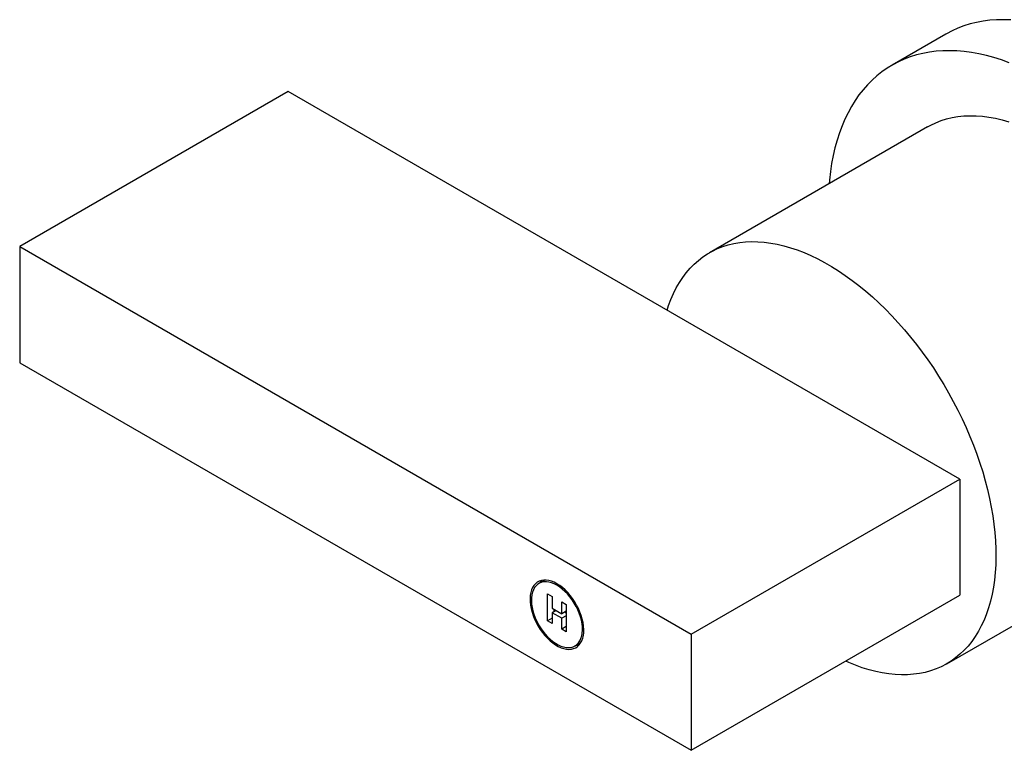
# Model space of a CAD drawing. Units: millimetres. Extents: x 60 to 1200, y 76 to 1722.
# Drawn here: x 679 to 782, y 494 to 571 of the extents above; entities that cross this region are included whole.
import ezdxf

# ---------------------------------------------------------------- set-up
doc = ezdxf.new("R2010")
doc.units = ezdxf.units.MM
doc.header["$LTSCALE"] = 6

msp = doc.modelspace()

# ---------------------------------------------------------------- linework, layer by layer
at = {"color": 7, "linetype": 'Continuous', "lineweight": 25}
for p, q in [((776.224, 569.549), (770.567, 566.283)), ((706.998, 563.495), (678.713, 547.167)), ((777.708, 522.675), (706.998, 563.495)), ((774.317, 559.788), (751.336, 546.521)), ((678.713, 547.167), (749.424, 506.347)), ((678.713, 547.167), (678.713, 534.919)), ((678.713, 534.919), (749.424, 494.099)), ((749.424, 506.347), (777.708, 522.675)), ((777.708, 522.675), (777.708, 510.427)), ((776.334, 503.219), (799.315, 516.485)), ((734.007, 512.038), (733.382, 511.678)), ((734.298, 510.588), (734.774, 510.313)), ((734.298, 507.73), (734.298, 510.588)), ((734.774, 510.313), (734.774, 509.067)), ((749.424, 494.099), (777.708, 510.427)), ((734.774, 509.067), (735.79, 508.481)), ((735.79, 508.481), (735.79, 509.727)), ((735.79, 509.727), (736.265, 509.452)), ((736.265, 509.452), (736.265, 506.594)), ((735.187, 508.829), (734.774, 508.591)), ((734.774, 508.591), (734.774, 507.455)), ((735.79, 508.005), (734.774, 508.591)), ((735.005, 508.724), (735.005, 508.934)), ((736.265, 508.756), (735.79, 508.481)), ((736.265, 508.279), (735.79, 508.005)), ((736.265, 508.546), (736.084, 508.651)), ((734.774, 508.004), (734.298, 507.73)), ((734.774, 507.455), (734.298, 507.73)), ((735.79, 506.869), (735.79, 508.005)), ((736.265, 507.144), (735.79, 506.869)), ((736.265, 506.594), (735.79, 506.869)), ((749.424, 506.347), (749.424, 494.099)), ((737.182, 505.096), (737.806, 505.456))]:
    msp.add_line(p, q, dxfattribs=at)
at = {"color": 7, "linetype": 'Continuous', "lineweight": 25, "flags": 128}
for points in [[(783.063, 571.045), (782.316, 571.071), (781.583, 571.058), (780.863, 571.007), (780.159, 570.917), (779.47, 570.79), (778.798, 570.625), (778.144, 570.422), (777.509, 570.181), (776.892, 569.904), (776.296, 569.59), (776.224, 569.549)], [(782.915, 566.541), (782.105, 566.83), (781.301, 567.082), (780.503, 567.298), (779.714, 567.475), (778.934, 567.615), (778.164, 567.716), (777.406, 567.78), (776.659, 567.805), (775.926, 567.792), (775.206, 567.741), (774.502, 567.652), (773.813, 567.524), (773.142, 567.359), (772.487, 567.156), (771.852, 566.916), (771.235, 566.638), (770.639, 566.324), (770.063, 565.974), (769.509, 565.587), (768.978, 565.166), (768.469, 564.709), (767.984, 564.218), (767.524, 563.694), (767.088, 563.136), (766.677, 562.547), (766.293, 561.926), (765.935, 561.274), (765.604, 560.592), (765.3, 559.882), (765.024, 559.143), (764.776, 558.378), (764.557, 557.586), (764.366, 556.769), (764.204, 555.929), (764.071, 555.065), (763.968, 554.179), (763.933, 553.793)], [(774.317, 559.788), (774.641, 559.965), (775.177, 560.22), (775.733, 560.438), (776.308, 560.618), (776.9, 560.761), (777.51, 560.865), (778.135, 560.931), (778.774, 560.958), (779.427, 560.947), (780.093, 560.897), (780.77, 560.809), (781.457, 560.683), (782.153, 560.519), (782.857, 560.317)], [(746.889, 540.466), (747.045, 540.95), (747.286, 541.602), (747.555, 542.225), (747.852, 542.819), (748.176, 543.382), (748.525, 543.915), (748.901, 544.415), (749.302, 544.882), (749.728, 545.316), (750.177, 545.715), (750.649, 546.079), (751.144, 546.407), (751.66, 546.699), (752.196, 546.954), (752.752, 547.172), (753.327, 547.352), (753.92, 547.494), (754.529, 547.598), (755.154, 547.664), (755.793, 547.691), (756.446, 547.68), (757.112, 547.631), (757.789, 547.543), (758.476, 547.417), (759.172, 547.252), (759.876, 547.05), (760.587, 546.811), (761.303, 546.535), (762.023, 546.222), (762.747, 545.873), (763.472, 545.489), (764.198, 545.07), (764.923, 544.617), (765.647, 544.13), (766.367, 543.611), (767.083, 543.061), (767.794, 542.48), (768.498, 541.869), (769.194, 541.229), (769.881, 540.562), (770.558, 539.868), (771.223, 539.15), (771.876, 538.407), (772.516, 537.641), (773.141, 536.854), (773.75, 536.046), (774.343, 535.22), (774.917, 534.376), (775.473, 533.516), (776.01, 532.642), (776.526, 531.754), (777.02, 530.855), (777.493, 529.946), (777.942, 529.028), (778.367, 528.103), (778.768, 527.173), (779.144, 526.239), (779.494, 525.302), (779.818, 524.365), (780.114, 523.429), (780.383, 522.495), (780.625, 521.565), (780.838, 520.641), (781.022, 519.724), (781.177, 518.815), (781.303, 517.917), (781.4, 517.03), (781.467, 516.157), (781.504, 515.298), (781.512, 514.456), (781.489, 513.631), (781.437, 512.825), (781.355, 512.039), (781.244, 511.275), (781.103, 510.534), (780.933, 509.817), (780.735, 509.125), (780.508, 508.46), (780.252, 507.823), (779.969, 507.214), (779.659, 506.636), (779.322, 506.088), (778.959, 505.571), (778.571, 505.087), (778.158, 504.637), (777.72, 504.22), (777.259, 503.839), (776.776, 503.493), (776.27, 503.183), (775.744, 502.909), (775.198, 502.673), (774.632, 502.474), (774.049, 502.312), (773.448, 502.189), (772.83, 502.104), (772.198, 502.057), (771.552, 502.049), (770.892, 502.08), (770.221, 502.148), (769.539, 502.256), (768.847, 502.401), (768.147, 502.584), (767.439, 502.805), (766.726, 503.062), (766.007, 503.357), (765.699, 503.494)], [(735.282, 511.653), (734.991, 511.803), (734.703, 511.918), (734.422, 511.995), (734.149, 512.033), (733.889, 512.033), (733.643, 511.995), (733.415, 511.918), (733.206, 511.804), (733.02, 511.653), (732.857, 511.468), (732.72, 511.25), (732.61, 511.002), (732.529, 510.726), (732.477, 510.425), (732.454, 510.103), (732.462, 509.763), (732.499, 509.407), (732.566, 509.042), (732.662, 508.669), (732.785, 508.293), (732.935, 507.918), (733.11, 507.548), (733.308, 507.187), (733.526, 506.839), (733.764, 506.507), (734.017, 506.195), (734.284, 505.906), (734.562, 505.644), (734.847, 505.411), (735.136, 505.209), (735.427, 505.041), (735.717, 504.908), (736.002, 504.812), (736.28, 504.755), (736.546, 504.735), (736.8, 504.754), (737.037, 504.812), (737.256, 504.908), (737.454, 505.041), (737.629, 505.209), (737.778, 505.41), (737.902, 505.644), (737.998, 505.906), (738.064, 506.195), (738.102, 506.507), (738.109, 506.839), (738.087, 507.187), (738.035, 507.548), (737.953, 507.918), (737.844, 508.292), (737.707, 508.668), (737.544, 509.041), (737.358, 509.407), (737.149, 509.762), (736.921, 510.103), (736.675, 510.425), (736.414, 510.726), (736.142, 511.002), (735.86, 511.25), (735.573, 511.468), (735.282, 511.653)], [(735.282, 511.49), (734.996, 511.637), (734.714, 511.747), (734.438, 511.82), (734.172, 511.853), (733.918, 511.847), (733.679, 511.802), (733.459, 511.719), (733.26, 511.597), (733.083, 511.44), (732.931, 511.247), (732.806, 511.022), (732.709, 510.768), (732.641, 510.486), (732.603, 510.18), (732.596, 509.855), (732.619, 509.512), (732.672, 509.157), (732.754, 508.793), (732.865, 508.425), (733.004, 508.056), (733.168, 507.691), (733.357, 507.333), (733.567, 506.988), (733.796, 506.659), (734.043, 506.349), (734.303, 506.062), (734.575, 505.801), (734.854, 505.57), (735.139, 505.371), (735.425, 505.206), (735.709, 505.077), (735.989, 504.985), (736.26, 504.932), (736.521, 504.918), (736.767, 504.944), (736.997, 505.008), (737.207, 505.111), (737.395, 505.251), (737.56, 505.426), (737.698, 505.635), (737.81, 505.875), (737.892, 506.143), (737.945, 506.437), (737.968, 506.753), (737.96, 507.088), (737.922, 507.437), (737.854, 507.797), (737.757, 508.164), (737.632, 508.533), (737.481, 508.901), (737.304, 509.263), (737.104, 509.614), (736.884, 509.952), (736.646, 510.272), (736.392, 510.571), (736.126, 510.845), (735.85, 511.092), (735.567, 511.307), (735.282, 511.49)], [(733.667, 512), (733.564, 511.876), (733.465, 511.725)], [(737.264, 505.143), (737.507, 505.163), (737.604, 505.181)]]:
    msp.add_lwpolyline(points, dxfattribs=at)

doc.saveas('drawing.dxf')
